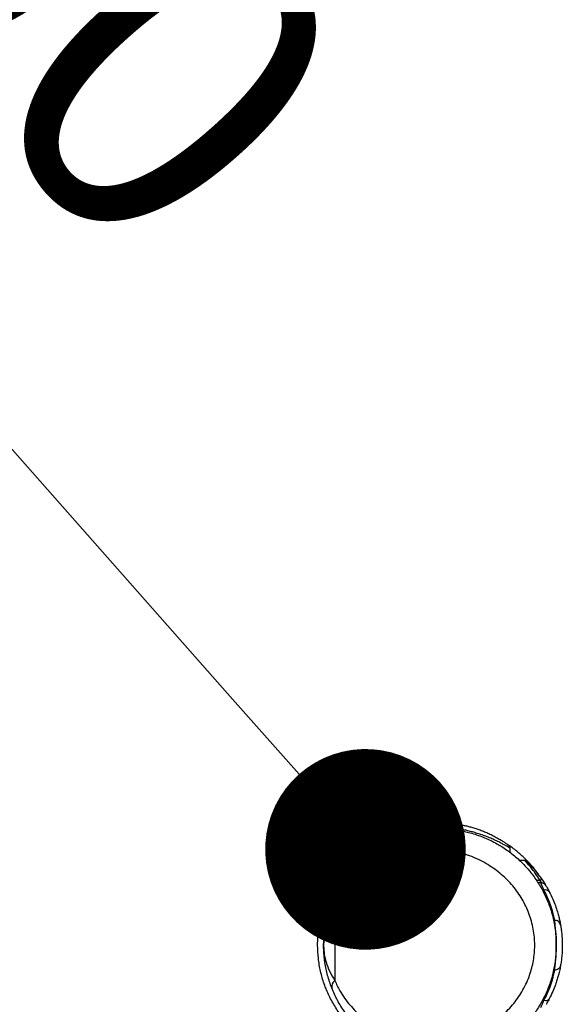
# Model space of a CAD drawing. Units: millimetres. Extents: x -12251.1 to -12214.1, y 20642.1 to 20664.3.
# Drawn here: x -12230.1 to -12229.9, y 20656 to 20656.5 of the extents above; entities that cross this region are included whole.
import ezdxf

# ---------------------------------------------------------------- set-up
doc = ezdxf.new("R2010")
doc.units = ezdxf.units.MM
doc.header["$PDSIZE"] = -1
doc.layers.get('0').update_dxf_attribs({"lineweight": 30})
doc.dimstyles.new('midot', dxfattribs={"dimtxt": 0.16, "dimasz": 0.1, "dimexe": 0.2, "dimexo": 0.06, "dimgap": 0.1, "dimtad": 1, "dimzin": 0, "dimdsep": 46, "dimtxsty": 'Standard', "dimblk": 'DOT', "dimcen": 0.09, "dimdle": 0.1, "dimse1": 1, "dimse2": 1, "dimclrd": 256, "dimclre": 256, "dimclrt": 256, "dimadec": 0, "dimazin": 0, "dimtfac": 1, "dimtofl": 0, "dimtmove": 2, "dimatfit": 3, "dimldrblk": 'CLOSEDBLANK', "dimfxl": 1.25, "dimfxlon": 1, "dimtolj": 1, "dimtzin": 0, "dimarcsym": 0})

# ---------------------------------------------------------------- blocks, each defined once
blk = doc.blocks.new('_Dot')
at = {"color": 0, "linetype": 'ByBlock', "lineweight": -2}
blk.add_line((-0.5, 0), (-1, 0), dxfattribs=at)
at = {"color": 0, "linetype": 'ByBlock', "const_width": 0.5}
blk.add_lwpolyline([(-0.25, 0, 1), (0.25, 0, 1)], format="xyb", close=True, dxfattribs=at)
blk = doc.blocks.new('*D159')
at = {"lineweight": -2, "transparency": 16777216}
blk.add_line((-4.786126710242982, 5.092414825225873), (-5.319183193730006, 5.695245409161355), dxfattribs=at)
at = {"layer": 'Defpoints', "color": 0, "transparency": 16777216}
for p in [(-5.385425471751661, 5.770158429408185), (-5.385425471750875, 5.770158429408879), (-4.719884432222898, 5.017501804977655)]:
    blk.add_point(p, dxfattribs=at)
at = {"lineweight": -2, "transparency": 16777216, "xscale": 0.1, "yscale": 0.1, "zscale": 0.1}
for p, rotation in [((-5.385425471750875, 5.770158429408879), 131.4849105795658), ((-4.719884432222113, 5.017501804978349), 311.4849105795658)]:
    blk.add_blockref('_Dot', p, dxfattribs=dict(at, rotation=rotation))
at = {"transparency": 16777216, "insert": (-4.917811515540952, 5.513066217631178), "char_height": 0.16, "attachment_point": 5, "rotation": 311.4849105795658}
blk.add_mtext('\\A1;1.00', dxfattribs=at)
blk = doc.blocks.new('_ClosedBlank')
at = {"color": 0, "linetype": 'ByBlock', "lineweight": -2}
for p, q in [((-1, 0.1666666666666667), (0, 0)), ((-1, 0.1666666666666667), (-1, -0.1666666666666667)), ((0, 0), (-1, -0.1666666666666667))]:
    blk.add_line(p, q, dxfattribs=at)
blk = doc.blocks.new('יער הגשם 3181')
at = {"color": 7, "linetype": 'Continuous', "lineweight": 25}
for p, q in [((-4.677747168852875, 5.028292869435973), (-4.677747168852875, 5.027515594698343)), ((-4.70932670858565, 5.023041796583129), (-4.70932670858565, 5.021284858568833)), ((-4.720963645311713, 5.014559031442332), (-4.71932535085034, 5.014730424245499)), ((-4.64774716899592, 5.015990466337826), (-4.64774716899592, 5.017984538157179)), ((-4.64054769647737, 5.011964317305683), (-4.642908855223141, 5.011964317305683)), ((-4.72824811778446, 5.005523977320991), (-4.726393992625162, 5.007910496151453)), ((-4.634643140021581, 5.002155186117307), (-4.632863877908676, 5.002155186117307)), ((-4.632425764988511, 5.000809926317743), (-4.633719004961677, 5.000809926317743)), ((-4.631619564881476, 5.002120193865267), (-4.630173961013497, 4.999766168824863)), ((-4.631631427091634, 4.997164509790309), (-4.630875125769307, 4.997164509790309)), ((-4.735155312679126, 4.987339373055875), (-4.735155312679126, 4.952121475434978)), ((-4.62608910012932, 4.982199120629957), (-4.625558115329113, 4.982199120629957)), ((-4.625558115329113, 4.982199120629957), (-4.625554469988856, 4.982199121437588)), ((-4.62608910012932, 4.957261727860896), (-4.625558115329113, 4.957261727860896)), ((-4.625554469988856, 4.957261727053265), (-4.625558115329113, 4.957261727860896)), ((-4.631631427091634, 4.942296338700544), (-4.630875125769307, 4.942296338700544))]:
    blk.add_line(p, q, dxfattribs=at)
at = {"color": 7, "linetype": 'Continuous', "lineweight": 25, "flags": 128}
for points in [[(-4.631619564881476, 5.002120193865267), (-4.631700464622554, 5.002208170091762), (-4.631809255119151, 5.002273955687997), (-4.631943328316993, 5.002315973557415), (-4.632099470047251, 5.002333216401894), (-4.632273937091668, 5.002325270852452), (-4.632462546915121, 5.002292327390023), (-4.63266077793196, 5.00223517577615), (-4.632863877908676, 5.002155186117307)], [(-4.63202292612732, 5.000748082333303), (-4.632863849690693, 5.002155143047275), (-4.632863877908676, 5.002155186117307), (-4.632863877908676, 5.002155186117307)], [(-4.632425804689774, 4.938683807347843), (-4.63240763669819, 4.938723063671205), (-4.632224503255202, 4.939126511071663), (-4.631879143676997, 4.939900568089797), (-4.631429826600652, 4.940946554375842), (-4.630875141669094, 4.942296298897418), (-4.630875125769307, 4.942296338700544), (-4.630875125769307, 4.942296338700544)]]:
    blk.add_lwpolyline(points, dxfattribs=at)
at = {"color": 7, "linetype": 'Continuous', "lineweight": 25}
for centre, radius, start, end in [((-4.630062308306151, 4.995032709626685), 0.002281500419502489, 35.72629976030112, 110.8709587412139), ((-4.732975400525902, 4.990405755765096), 0.003762275895221981, 170.790262736841, 234.5907221970507), ((-4.732975400525902, 4.949055092729395), 0.003762275895226283, 125.4092778029493, 189.209737263159), ((-4.630062308306151, 4.944428138864168), 0.002281500419496165, 249.1290412587861, 324.2737002396989)]:
    blk.add_arc(centre, radius, start, end, dxfattribs=at)
for points, knots in [([(-4.677693472916872, 5.028584460589627), (-4.678005730731456, 5.028606939806195), (-4.679163461596545, 5.028690284001641), (-4.681493409954783, 5.028747971191478), (-4.684603128534945, 5.02870526157858), (-4.687949605122412, 5.028503218596597), (-4.691386062417223, 5.028117331024987), (-4.694823503050429, 5.027558425023017), (-4.698081118658592, 5.026852597366087), (-4.701006809946193, 5.026075118941662), (-4.703528456295317, 5.025286293843237), (-4.705594796359946, 5.024558782974054), (-4.707232101329282, 5.023925871286337), (-4.70842040858588, 5.023434949107468), (-4.709178916340534, 5.023107323308068), (-4.70927627771016, 5.02306359105205), (-4.709324759312949, 5.023041814332828)], [0, 0, 0, 0, 0.0267974414720474, 0.09935451697022878, 0.173878369758424, 0.248401476430655, 0.3275256229585577, 0.406668343277763, 0.4868619318834324, 0.5670761864700851, 0.6417185528173877, 0.7163538004431312, 0.7872470918789511, 0.8581120677140518, 0.9293461808842832, 1, 1, 1, 1]), ([(-4.708205041333713, 5.024837767403369), (-4.708160926400524, 5.024859445005859), (-4.708071251072397, 5.024903510442527), (-4.707364304851581, 5.025243635358493), (-4.706253377766188, 5.025753619265743), (-4.704730802073755, 5.026407740591821), (-4.702802132977013, 5.027163348811882), (-4.700461672709935, 5.027975811088254), (-4.697732459124381, 5.028784667909349), (-4.694712437687485, 5.029509857413359), (-4.691500471508334, 5.030095209902356), (-4.688312956084701, 5.030490753473714), (-4.685183552068338, 5.03070471421961), (-4.682280904076833, 5.030751597951166), (-4.679587313392403, 5.030662587982079), (-4.677395628297745, 5.030500067026878), (-4.676252462759294, 5.030361025408638), (-4.675795162444047, 5.030305404612591)], [0, 0, 0, 0, 0.06256622162931055, 0.1271823999171734, 0.1902042742593192, 0.2549502289671524, 0.3222518881555287, 0.3912461042281406, 0.4641100047057187, 0.5390610158441279, 0.6110811745437287, 0.685314318538171, 0.7529564060058139, 0.8225409127757303, 0.8880081123989556, 0.9551999055170165, 1, 1, 1, 1]), ([(-4.64774716901411, 5.017984538175369), (-4.647775702829676, 5.018002579407039), (-4.647840075147542, 5.018043280462734), (-4.648419495879352, 5.018406518898701), (-4.649405348649452, 5.019002840806934), (-4.65074161004668, 5.019774657488597), (-4.652417579058238, 5.020686116069555), (-4.6544579151996, 5.021713981335779), (-4.656773742683072, 5.022777058788051), (-4.65921134205928, 5.023782571544871), (-4.66165271412865, 5.02468838985078), (-4.664107343203796, 5.025492234202829), (-4.666495259500152, 5.026185491260549), (-4.668795550333016, 5.026765876937134), (-4.6709491623551, 5.027240401854215), (-4.672898776083457, 5.027609121356363), (-4.674594794236327, 5.027886342490092), (-4.675971031047084, 5.028081057524105), (-4.676983790959639, 5.028207086936163), (-4.677623565190515, 5.028280051446927), (-4.677705258316564, 5.028288595705817), (-4.677745987659364, 5.028292855597101)], [0, 0, 0, 0, 0.04315304674455191, 0.09735339816454966, 0.1515987766901443, 0.2041610530201887, 0.2567496018597342, 0.3164692516370459, 0.3761947229388628, 0.4311299004588193, 0.4860527675387586, 0.5380408819698445, 0.5900161536816931, 0.640990404648376, 0.691958665098461, 0.7430796490323762, 0.7941976864888957, 0.8457336242336654, 0.8972667221387993, 0.9487807851641196, 1, 1, 1, 1]), ([(-4.675650192726607, 5.030283456366305), (-4.675747880781273, 5.030286896693724), (-4.675978799255972, 5.030295028980618), (-4.676388896023127, 5.03020523588566), (-4.676890334974814, 5.029975056786498), (-4.677368787419255, 5.029525752528571), (-4.677697586523209, 5.028927836356161), (-4.677718520908456, 5.028491126420704), (-4.67772812633666, 5.028290748294239)], [0, 0, 0, 0, 0.09064479942675459, 0.2142693642888232, 0.3863978264333822, 0.5974670616536787, 0.8153034949233879, 0.9999999999999999, 0.9999999999999999, 0.9999999999999999, 0.9999999999999999]), ([(-4.675497669981269, 5.03027736137301), (-4.67546203832535, 5.030272935422545), (-4.675389678472129, 5.030263947301137), (-4.674816521906905, 5.030189240165782), (-4.673905540070336, 5.030058095184359), (-4.672672647562649, 5.029857029392588), (-4.671147152197591, 5.02956966164129), (-4.669400416243661, 5.029187917756644), (-4.667463031129955, 5.028696997789666), (-4.665404858205875, 5.028096194029786), (-4.663256735493633, 5.027378745820897), (-4.661064002637431, 5.026548028643447), (-4.658867126841869, 5.025610845605115), (-4.656693609034846, 5.024574983584898), (-4.654608696744617, 5.023473145112803), (-4.652694256066752, 5.022360456387105), (-4.651029176868178, 5.021309795323759), (-4.649835471924234, 5.020502564333583), (-4.649074527969788, 5.019966638345068), (-4.648647234982491, 5.019657879787701), (-4.648594611393492, 5.019619405757112), (-4.648569103561385, 5.01960075653551)], [0, 0, 0, 0, 0.0493649158220478, 0.1002489423620877, 0.1499972874138175, 0.2012655412209673, 0.2513315510457689, 0.3028427668464576, 0.3535655361453992, 0.4056285683995451, 0.4580061955943735, 0.5116451580914954, 0.5673161813916573, 0.6242678885523129, 0.6843806535635734, 0.7460657077361551, 0.8070068310687593, 0.8701558098054443, 0.9134878316777113, 0.958065591573723, 1, 1, 1, 1]), ([(-4.67236475026948, 5.029793345602229), (-4.672253269351131, 5.02977386692146), (-4.671681651308973, 5.029673990095034), (-4.671420468901488, 5.029618756310811), (-4.671210224110837, 5.029574294552731)], [0, 0, 0, 0, 0.1950269319104819, 1, 1, 1, 1]), ([(-4.736689177247172, 4.99100790405646), (-4.735746311185721, 4.993167679826001), (-4.733856317352547, 4.997496993444656), (-4.730190121008491, 5.003280826356786), (-4.726041936570255, 5.008501814514602), (-4.721399958640177, 5.013120040624926), (-4.716337900606959, 5.017148968065158), (-4.710430015506063, 5.020864282712864), (-4.703572607155365, 5.024050164014625), (-4.695748657428339, 5.026442312449944), (-4.688214278288797, 5.027630710344965), (-4.68118540204523, 5.027819730668853), (-4.674804985894298, 5.027300248457323), (-4.668385020619098, 5.026060512358526), (-4.662023559769295, 5.024037963408773), (-4.655829526296657, 5.021254009985569), (-4.650098246242123, 5.01783383856673), (-4.644917105648346, 5.01385190158544), (-4.640306052937376, 5.009439534645935), (-4.63620894050473, 5.004563018541376), (-4.632695972428337, 4.999275899048371), (-4.629782343585248, 4.993665644364228), (-4.627472893473168, 4.987735983148013), (-4.625833592283016, 4.981545792754332), (-4.624875519655689, 4.975176396361348), (-4.624618869831465, 4.968718070515024), (-4.625100948078398, 4.96225089409927), (-4.626297927274209, 4.955857019660471), (-4.628192899328496, 4.949635931989178), (-4.63078605008559, 4.943676000322739), (-4.63401674623492, 4.938044290502148), (-4.63782579265353, 4.932832173748466), (-4.642171757132019, 4.928118528659979), (-4.646962657383483, 4.923935872782749), (-4.652107859285024, 4.920340553719143), (-4.657531694787394, 4.917379426515254), (-4.663136230710734, 4.91503589018248), (-4.668901457915126, 4.913295419351925), (-4.674751465370719, 4.912185048382526), (-4.680612425365325, 4.911675365641713), (-4.686567157808895, 4.911752392516064), (-4.692541450353019, 4.912460103583726), (-4.698468106238579, 4.913800271715445), (-4.704441376145041, 4.915817158111167), (-4.710361137007567, 4.918584986800852), (-4.716130693068408, 4.922152450308204), (-4.721402629253134, 4.926329844445718), (-4.72614590287958, 4.931071712308039), (-4.730324453765206, 4.936365968453174), (-4.733932817749519, 4.94211465385888), (-4.735782907413522, 4.946368963130226), (-4.736689177247172, 4.948452944448945)], [0, 0, 0, 0, 0.02230666425810368, 0.04471415394537374, 0.06706197057334701, 0.08891563202905726, 0.110822203364241, 0.132677034759729, 0.1595581575062963, 0.1865411168225279, 0.2133943805372743, 0.2333479063854619, 0.2533586242150372, 0.2733024442560503, 0.2936512329344542, 0.3140738208796431, 0.3344185220731123, 0.3531898200802872, 0.3720221227152504, 0.3907943343234194, 0.4092902039628221, 0.4278430017429296, 0.4463398463818111, 0.4651664570273875, 0.4840518832259194, 0.5028787191869394, 0.5218917833812473, 0.5409652146490667, 0.5599779751147432, 0.5789776244608209, 0.5980380812543624, 0.6170365433408244, 0.6357720605948225, 0.6545675824270355, 0.6733024640842775, 0.6915566913617289, 0.7098668054670587, 0.7281240641014193, 0.7464484864020665, 0.7648245707893047, 0.7831558956159846, 0.8029423109588447, 0.8227817880160876, 0.8425774251496354, 0.8654228347240661, 0.8883316769032272, 0.9111824825071143, 0.9336073357131809, 0.9560875099871052, 0.9784893851812572, 1, 1, 1, 1]), ([(-4.706642276909406, 5.025301654124632), (-4.706748778580732, 5.025257410270569), (-4.707450177356804, 5.024966029122879), (-4.708782404264639, 5.02434481000455), (-4.710733583451656, 5.023380965343677), (-4.712877782945725, 5.022206515935977), (-4.715173369597323, 5.020820714162255), (-4.71754017362764, 5.019238616874645), (-4.719884432222898, 5.017501804977655), (-4.722089362445331, 5.015695026191679), (-4.723838683636131, 5.014121756958048), (-4.725129935726727, 5.012881680740975), (-4.725977226811665, 5.012029379537125), (-4.726376905453435, 5.011617222615314), (-4.726393235869182, 5.011602645390667), (-4.726397921749594, 5.011598462588154)], [0, 0, 0, 0, 0.008253745288912604, 0.05435751942703983, 0.1093575167979143, 0.1746655896794103, 0.2502714224884652, 0.3362343660817304, 0.4327427018084206, 0.5400890131887613, 0.6575100784303164, 0.7516203824844567, 0.8513290182531023, 0.9573399976088355, 1, 1, 1, 1]), ([(-4.708506346236391, 5.024652574724314), (-4.708641650036952, 5.024538745637983), (-4.708931976183521, 5.024294498587551), (-4.709216045610447, 5.023755940841511), (-4.709360763918085, 5.023305253056606), (-4.709320750738698, 5.023060674102453), (-4.709317837025083, 5.023042864002491)], [0, 0, 0, 0, 0.2809057400185502, 0.6027494380767547, 0.9710725163075539, 1, 1, 1, 1]), ([(-4.633586820795244, 5.004834055107494), (-4.634057202747499, 5.005541123169678), (-4.635905833703873, 5.008319945540279), (-4.639413707236599, 5.012098499901185), (-4.643877285414419, 5.016180159243959), (-4.646936375529549, 5.018626939785463), (-4.648691931319263, 5.019714968606422), (-4.648945397113494, 5.019872057368048)], [0, 0, 0, 0, 0.1155521927314278, 0.4541274545170583, 0.7040576802094186, 0.9572720754934627, 1, 1, 1, 1]), ([(-4.647765776233427, 5.018000296062382), (-4.647761242205888, 5.018061169168504), (-4.647744989790226, 5.018279371783137), (-4.647840792078568, 5.018625389995577), (-4.648004630067589, 5.018985760420037), (-4.648167237941379, 5.019223537856305), (-4.648274210139789, 5.019333477666805), (-4.648306579607379, 5.019366745116713)], [0, 0, 0, 0, 0.1208415672201722, 0.4331623711199841, 0.6955518918872676, 0.9078749579319629, 1, 1, 1, 1]), ([(-4.735155312715506, 4.952121475456806), (-4.7343454724396, 4.950389574281871), (-4.732890241428322, 4.947277458944882), (-4.730298035892702, 4.94330429823458), (-4.72765044276457, 4.939890107674728), (-4.72472394162105, 4.936748355976306), (-4.721518618076516, 4.933851994595898), (-4.718063315234758, 4.931228240347991), (-4.714340850081499, 4.928869372419285), (-4.710376214443386, 4.926803452544846), (-4.705200786864225, 4.924641798970697), (-4.699892911476127, 4.923103744724358), (-4.694548740912069, 4.922177706823277), (-4.68930158938565, 4.92166723695118), (-4.682713347368917, 4.921720486414415), (-4.674933252552364, 4.922890494439343), (-4.66850493911079, 4.924836914615298), (-4.663570512504521, 4.926957397467049), (-4.658783342525567, 4.929464467313664), (-4.654251252322865, 4.932552494457923), (-4.650116878350673, 4.936176413717476), (-4.647241010352445, 4.939156776479649), (-4.644658489314679, 4.942331223959627), (-4.642354503295792, 4.945702106924728), (-4.640329804642533, 4.949303041932581), (-4.63816809367745, 4.954103610223683), (-4.636284729347608, 4.960273359924031), (-4.635592129568977, 4.96564757190572), (-4.635464027056514, 4.969866143910622), (-4.635541728346652, 4.972851145757886), (-4.635993695630532, 4.9768095635809), (-4.636807852190032, 4.980754374479147), (-4.638347650108699, 4.985859188622271), (-4.640548654551822, 4.990735285122355), (-4.643330622113353, 4.995260404819419), (-4.645738514580444, 4.99852465512231), (-4.648416548126988, 5.001579216681421), (-4.651367168731667, 5.004434589249286), (-4.65456229469055, 5.007052933495288), (-4.658069265655286, 5.009481352266448), (-4.661841766790531, 5.011652581255476), (-4.665894904592278, 5.013554088352976), (-4.670093899172571, 5.015109240986931), (-4.674366680857929, 5.016302959622408), (-4.678629235037079, 5.017131888143922), (-4.68288399164885, 5.017623493076826), (-4.687132773524354, 5.017784239560569), (-4.691808242023399, 5.017604615772143), (-4.696813977043348, 5.016967330080661), (-4.702123346667577, 5.01575334761219), (-4.707244587991227, 5.014032349827175), (-4.713080956669728, 5.011395174846257), (-4.718162988403492, 5.008248936850578), (-4.72252712347472, 5.004748265935632), (-4.725575346707046, 5.001848354142567), (-4.728364678423532, 4.998707838007249), (-4.730904092195487, 4.995281159830483), (-4.733224302737653, 4.991542051568103), (-4.734511761342219, 4.988740007742308), (-4.735155312715506, 4.987339373074064)], [0, 0, 0, 0, 0.02124768732156876, 0.0381807311708911, 0.0551185878606237, 0.07248732488852333, 0.08985775786954933, 0.1075558971177196, 0.1252542203976703, 0.1433075930158132, 0.1613602054311842, 0.192022678139821, 0.2076455282107232, 0.223267337640384, 0.2512424036182879, 0.2797932896423163, 0.3069626556587661, 0.3208970491301719, 0.3348307840683382, 0.3618755850122172, 0.3758038052116669, 0.3897315318072005, 0.4030758496522721, 0.4164197689800895, 0.4301865545911886, 0.4439529157863816, 0.4684863397169583, 0.4937253184271835, 0.4972594084418465, 0.5102396845084254, 0.5232200329871203, 0.5366264740214592, 0.5500331787132743, 0.5759296950521071, 0.5892856548721572, 0.602642011133564, 0.6161420041282386, 0.6296424249154787, 0.6435471958022708, 0.6574524955377534, 0.6725187038101144, 0.6875857767043972, 0.7031401147491616, 0.7186956093593868, 0.7338997310896509, 0.7491049844890026, 0.764696775895369, 0.7802897591611333, 0.8009920304731292, 0.8216973024209628, 0.8431026656661534, 0.86451007305719, 0.8982259691091943, 0.9154001832353483, 0.9325734145618618, 0.9491892901042807, 0.9658021774184384, 0.9829058146903549, 1, 1, 1, 1]), ([(-4.724599259530805, 5.012781719513441), (-4.724596474294231, 5.012784231315891), (-4.724146282274887, 5.013190231820772), (-4.723049383423131, 5.014017087476532), (-4.721706937671115, 5.014365899445693), (-4.720963645329903, 5.014559031464159)], [0, 0, 0, 0, 0.002770728268259285, 0.4478489226721162, 0.9999999999999999, 0.9999999999999999, 0.9999999999999999, 0.9999999999999999]), ([(-4.724599254106579, 4.926679124146176), (-4.725736262880673, 4.92775532197993), (-4.728010280825401, 4.92990771802215), (-4.731473359370284, 4.933928270755132), (-4.734906527492058, 4.938751305126061), (-4.738067342595969, 4.944461202459934), (-4.740580519357536, 4.950487274978514), (-4.742384609555302, 4.956765318776888), (-4.743482603316806, 4.963206630851346), (-4.743896483534627, 4.97043076101545), (-4.743303466353609, 4.978388499723224), (-4.741360947442445, 4.986882943379896), (-4.738440464645464, 4.994343259535526), (-4.734913332968063, 5.000697604078596), (-4.731124320507661, 5.006014429985953), (-4.727593629084367, 5.009995778091252), (-4.725302028282385, 5.012127868132666), (-4.724599259530805, 5.012781719513441)], [0, 0, 0, 0, 0.04841696441573375, 0.09683394585477978, 0.163925815871278, 0.2312314069595233, 0.2983233718977228, 0.3654969103235503, 0.4328848446836102, 0.5000584034893965, 0.588914746140951, 0.6787888050224129, 0.7686628254287946, 0.8358045730529696, 0.9031604590357868, 0.970302067916196, 1, 1, 1, 1]), ([(-4.726506047112707, 5.011419034701248), (-4.727355304148659, 5.010520762509259), (-4.729549714711538, 5.008199700667319), (-4.731902108946088, 5.005142797272129), (-4.733272731116813, 5.002927627996542), (-4.733613105652694, 5.002377522177994)], [0, 0, 0, 0, 0.3218316092916918, 0.8315865119736592, 1, 1, 1, 1]), ([(-4.727137709547605, 5.010297137709131), (-4.727133060991036, 5.010352497523854), (-4.727093691610207, 5.010821348871104), (-4.726806355871304, 5.011177693006175), (-4.72654503204285, 5.011452788116003), (-4.726543354707246, 5.011454553856311)], [0, 0, 0, 0, 0.1174064571852418, 0.9943349159998325, 1, 1, 1, 1]), ([(-4.632863877921409, 5.002155186120945), (-4.632863887072745, 5.0021552006001), (-4.633613712572696, 5.003342945779877), (-4.635147984370633, 5.00559525650533), (-4.637134643013269, 5.008133260416798), (-4.63870296343157, 5.009959849947336), (-4.639735528919118, 5.01108455206122), (-4.640348255143181, 5.011727138400602), (-4.640605223456078, 5.01199084543623), (-4.640557217851892, 5.011941443990509), (-4.640547696499198, 5.011931645822187)], [0, 0, 0, 0, 2.521520621190916e-06, 0.2069623483202773, 0.4202179103658323, 0.5716041924291958, 0.7268099024367523, 0.8466157200975153, 0.9695780416349634, 1, 1, 1, 1]), ([(-4.639445065915424, 5.011454585288448), (-4.639460567221249, 5.011469639906863), (-4.639525147502354, 5.011532359196281), (-4.639530232943798, 5.011536907986738), (-4.639555134366674, 5.011560242877749), (-4.639567587710189, 5.011571814375202), (-4.639588089541576, 5.011590182104555), (-4.639624018545874, 5.011621268931776), (-4.639713414431753, 5.011692453805153), (-4.639935361476091, 5.011832690470328), (-4.64023209158222, 5.011952121927607), (-4.640472894858249, 5.011949941748753), (-4.640547851844531, 5.011949263094721)], [0, 0, 0, 0, 0.1265138023912258, 0.5270712102386761, 0.5819871120680109, 0.6124592213546438, 0.6252717379846091, 0.6392480619269735, 0.6733168324481716, 0.7450791516524131, 0.9206485069514042, 1, 1, 1, 1]), ([(-4.639506769994114, 5.011513907229528), (-4.639516674749757, 5.011523387722264), (-4.639567667616575, 5.011572196312045), (-4.639298382609923, 5.011314550320094), (-4.638678562592759, 5.010705180488003), (-4.63761139786584, 5.00961728033144), (-4.636010927169991, 5.007869585206208), (-4.63396799799375, 5.005447288229334), (-4.632402588984405, 5.003229527173971), (-4.63161956490876, 5.002120193887095)], [0, 0, 0, 0, 0.02884687762948244, 0.1485129159051082, 0.2682788511087065, 0.4212620368538019, 0.5744819329786361, 0.787154098819153, 1, 1, 1, 1]), ([(-4.726393992661542, 5.007910496158729), (-4.726376908130987, 5.007930256611871), (-4.726326317757412, 5.007988770841621), (-4.726100843980021, 5.00824005778486), (-4.725951513366454, 5.008406484404986)], [0, 0, 0, 0, 0.3377029715361313, 1, 1, 1, 1]), ([(-4.734112541260401, 5.00172136321271), (-4.734110507461082, 5.00172443170959), (-4.733930613494522, 5.001995843624172), (-4.733751593597844, 5.002323763143067), (-4.733461720425112, 5.002546347746829), (-4.733431981829199, 5.002569183056039)], [0, 0, 0, 0, 0.01015747410557053, 0.8984503695699757, 1, 1, 1, 1]), ([(-4.630875125805687, 4.997164509793947), (-4.630875131113498, 4.997164523065294), (-4.631068371234505, 4.997644409118948), (-4.631436925194066, 4.998542514280416), (-4.631901518603627, 4.999616085482558), (-4.632243814574394, 5.000378948891012), (-4.632425561196214, 5.000777250341343), (-4.632426252517689, 5.00077821710147), (-4.632426518643115, 5.000778589259426)], [0, 0, 0, 0, 5.824771605995238e-06, 0.2108049156286309, 0.427241001674876, 0.6410341470968424, 0.8618188272316235, 0.9999999999999999, 0.9999999999999999, 0.9999999999999999, 0.9999999999999999]), ([(-4.629725000213512, 4.999125851762074), (-4.629771473048095, 4.999204400879535), (-4.629841122496146, 4.999322123476304), (-4.629899272786133, 4.999414152884128), (-4.629981849922842, 4.999536603270826), (-4.630141588368133, 4.999749665799754), (-4.630476654203449, 5.000107795603981), (-4.631032848263203, 5.000486885757709), (-4.631721620633471, 5.000759502057917), (-4.632204473437014, 5.000775399337726), (-4.632426167463564, 5.000782698298281)], [0, 0, 0, 0, 0.2174180358566262, 0.3258473299872381, 0.3755687838666499, 0.4172823769250846, 0.5276095646603634, 0.687098349730724, 0.8563362843871195, 1, 1, 1, 1]), ([(-4.629731609182272, 4.999121399036085), (-4.629701000101704, 4.999069468653033), (-4.629611411875885, 4.998917475924827), (-4.629164691872575, 4.998151579522528), (-4.628592441626097, 4.997080465498584), (-4.628210150727682, 4.996364909478871)], [0, 0, 0, 0, 0.1469588638009591, 0.430127200769589, 0.9999999999999999, 0.9999999999999999, 0.9999999999999999, 0.9999999999999999]), ([(-4.62555447001796, 4.982199121477606), (-4.625554470087081, 4.982199121826852), (-4.625557732999368, 4.982216825454088), (-4.625579157400352, 4.982332621351816), (-4.625672633083013, 4.982833197922446), (-4.625969033313595, 4.984264663256909), (-4.626475327204389, 4.986335356905329), (-4.627225224905487, 4.988785948000441), (-4.628033621560462, 4.991077673643304), (-4.629182018919892, 4.99385717757832), (-4.630258040455374, 4.996034295785648), (-4.630875118749827, 4.99716449691914), (-4.630875125805687, 4.997164509793947)], [0, 0, 0, 0, 8.766351350696352e-07, 0.04033351876539205, 0.1821981289229553, 0.3257192400398201, 0.5299508466515082, 0.6349816099791241, 0.7400033001433328, 0.8691221922013597, 0.999998508430913, 1, 1, 1, 1]), ([(-4.628210150727682, 4.996364909478871), (-4.627610686886328, 4.995141010826046), (-4.626411670957168, 4.992693033440446), (-4.625117159446745, 4.989336426555383), (-4.624133142035134, 4.986338799306395), (-4.623448265994739, 4.983803516905027), (-4.622996223553855, 4.981805608793366), (-4.622723786205825, 4.98043194438651), (-4.622625010668344, 4.979863551234303), (-4.622604415471869, 4.979746521752531), (-4.622600190014055, 4.979722511092405)], [0, 0, 0, 0, 0.1317262456114533, 0.2634718773595008, 0.4018686692795205, 0.540744084018057, 0.6791882418756391, 0.8212574985694534, 0.9633278413237804, 0.9999999999999999, 0.9999999999999999, 0.9999999999999999, 0.9999999999999999]), ([(-4.740733001961416, 4.969730424276349), (-4.740732998678141, 4.969745005946606), (-4.740732991134792, 4.969778792001307), (-4.740732788548485, 4.96993580567505), (-4.740729261258821, 4.970653915592266), (-4.740676402509052, 4.972945130826702), (-4.740380157016261, 4.976702781415952), (-4.739593391608651, 4.981488897279633), (-4.738418140423164, 4.986276123810967), (-4.737265473602747, 4.989430711604655), (-4.736689177247172, 4.99100790405646)], [0, 0, 0, 0, 0.002029865941305764, 0.004703239603969523, 0.02185734268194262, 0.1019955281263935, 0.3236851876405604, 0.545365564268809, 0.7726973968804759, 1, 1, 1, 1]), ([(-4.739768601812102, 4.990805384448322), (-4.739767268205469, 4.990808806636778), (-4.739653142492898, 4.991101668052579), (-4.739462141807962, 4.991359374464082), (-4.739273373035758, 4.991614069440402)], [0, 0, 0, 0, 0.01168545785282451, 1, 1, 1, 1]), ([(-4.735155312715506, 4.987339373074064), (-4.736050252358837, 4.985854618786107), (-4.737855602799755, 4.982859442778135), (-4.739521528663317, 4.978414703859016), (-4.740348951097985, 4.974778524949215), (-4.740629310368604, 4.972344363362936), (-4.740704682537398, 4.97109676895343), (-4.740725220435706, 4.970446346374956), (-4.740730865321893, 4.970105788692308), (-4.740732578047755, 4.969907951752248), (-4.740732977794323, 4.969798561323842), (-4.740732998143358, 4.969741194647213), (-4.740733001961416, 4.969730424276349)], [0, 0, 0, 0, 0.2603398724321749, 0.5251803134528268, 0.756067587373575, 0.8727544753327785, 0.9333642046133418, 0.965067559672642, 0.9816821259011647, 0.9903937151448657, 0.9981964520052578, 1, 1, 1, 1]), ([(-4.624733001946879, 4.969729711254331), (-4.624745212027847, 4.970889999996871), (-4.624764915693959, 4.972762379540654), (-4.624884109547565, 4.975176939253288), (-4.625007894075679, 4.977017032029835), (-4.625149185976625, 4.978642075322568), (-4.625290605634291, 4.980017352198047), (-4.625416405240685, 4.981097399977443), (-4.625510696110723, 4.981842878692987), (-4.625547403189557, 4.982118413900025), (-4.62555811502898, 4.982199118192511), (-4.625558115354579, 4.982199120637233)], [0, 0, 0, 0, 0.1906368523517041, 0.3076342351767175, 0.4246531113128585, 0.5411470235090517, 0.6576551582329438, 0.7743011499863457, 0.8909487442044669, 0.9999967011603829, 1, 1, 1, 1]), ([(-4.622600190014055, 4.979722511092405), (-4.622602203417046, 4.979733773972839), (-4.622669634687554, 4.980110981199687), (-4.622938920556408, 4.980799877619575), (-4.623645745496106, 4.981585040037317), (-4.624543117428402, 4.982100431901927), (-4.625217349919694, 4.982166224694083), (-4.62555447001796, 4.982199121477606)], [0, 0, 0, 0, 0.008253086258842595, 0.2764057116913208, 0.5177001307845368, 0.7588473229890901, 1, 1, 1, 1]), ([(-4.622600190014055, 4.979722511092405), (-4.622584964356065, 4.979635057483392), (-4.622534080988771, 4.979342791764793), (-4.6223253006101, 4.97807948035188), (-4.622012027119126, 4.975643380406837), (-4.621783347496603, 4.97271646531226), (-4.621705318473687, 4.96953923629917), (-4.621800033024556, 4.966373158735223), (-4.622060672914813, 4.963380441535264), (-4.622371682313315, 4.961079855169373), (-4.622550073054299, 4.960026117321831), (-4.622591330389696, 4.959789210766758), (-4.62260018878078, 4.959738344514335)], [0, 0, 0, 0, 0.04925006287458685, 0.1645913283170954, 0.2818408526889222, 0.4014523113912265, 0.5002185496289848, 0.6189489750963473, 0.7364309445421856, 0.8530616399504216, 0.9684508348273629, 1, 1, 1, 1]), ([(-4.740733001961416, 4.969730424276349), (-4.740732998143358, 4.969719653854554), (-4.740732977794323, 4.969662287177925), (-4.740732578047755, 4.969552896800451), (-4.740730865321893, 4.969355059834925), (-4.740725220435706, 4.969014502152277), (-4.740704682630167, 4.968364079577441), (-4.740629309413634, 4.967116484836879), (-4.740348961551717, 4.964682327212358), (-4.739527413130418, 4.961072348593007), (-4.737867674113659, 4.95662737297971), (-4.736064395330686, 4.953631684649736), (-4.735155312715506, 4.952121475456806)], [0, 0, 0, 0, 0.001803549210779163, 0.009606291332627437, 0.01831788645034206, 0.03493246388185303, 0.06663584031831772, 0.1272456104672416, 0.2439325771069125, 0.474820006711979, 0.7352422667749282, 1, 1, 1, 1]), ([(-4.736689177247172, 4.948452944448945), (-4.737429364513446, 4.95053140602613), (-4.738912128796073, 4.954695039730723), (-4.740195947813845, 4.961088812233356), (-4.740664510101851, 4.965959662244131), (-4.740729239256325, 4.968806936707551), (-4.740732788852256, 4.969525042826717), (-4.740732991111145, 4.969682056525926), (-4.740732998678141, 4.969715842580626), (-4.740733001961416, 4.969730424276349)], [0, 0, 0, 0, 0.2989394080327114, 0.5988439792630473, 0.8979843693948192, 0.9781383494157827, 0.9952958334262926, 0.9979697339888255, 0.9999999999999999, 0.9999999999999999, 0.9999999999999999, 0.9999999999999999]), ([(-4.625558115354579, 4.957261727868172), (-4.62555811502898, 4.957261730334722), (-4.62555087481087, 4.957315748790279), (-4.625524370090716, 4.957515437225084), (-4.625449634551842, 4.95809357257167), (-4.62533155642268, 4.95907864016408), (-4.625193182564544, 4.960367942065204), (-4.625051256150982, 4.961909024998022), (-4.62492131986437, 4.963667665328103), (-4.624816321487742, 4.965587760158087), (-4.624749452315882, 4.967626711655612), (-4.624733018059487, 4.969028010636976), (-4.624733001994173, 4.969728197251243), (-4.624733001946879, 4.969729711254331)], [0, 0, 0, 0, 3.297467083645945e-06, 0.07296202979500259, 0.1898739955924185, 0.3067991546313036, 0.4229681597962291, 0.5391371634329803, 0.6542529684337687, 0.7693579775916956, 0.88455774302316, 0.9997503768392519, 1, 1, 1, 1]), ([(-4.62260018878078, 4.959738344514335), (-4.622604290929303, 4.95971494906189), (-4.622624639141577, 4.959598899866251), (-4.622723797871004, 4.959038438486459), (-4.62297068985572, 4.957780301290768), (-4.623326612309029, 4.956194689333643), (-4.623767712873814, 4.954462013836746), (-4.624364208033512, 4.952403595740179), (-4.625223408358579, 4.949850116601738), (-4.626408726417139, 4.946773690055124), (-4.627606991187349, 4.944327337201685), (-4.628210150727682, 4.943095939048362)], [0, 0, 0, 0, 0.03570974626221074, 0.1771325391275294, 0.320373070267897, 0.4229876505825976, 0.5255990013805073, 0.6312329194750246, 0.7368595358245924, 0.8675453984523611, 1, 1, 1, 1]), ([(-4.62260018878078, 4.959738344514335), (-4.622602207142336, 4.959727054414543), (-4.622669641834364, 4.959349847329577), (-4.622938938275183, 4.95866095519159), (-4.623645741583459, 4.957875811145641), (-4.624543115704, 4.95736041697819), (-4.625217349359446, 4.957294623949565), (-4.62555447001796, 4.957261727053265)], [0, 0, 0, 0, 0.008272922323747595, 0.2764019658954562, 0.5176978033513873, 0.7588461527607863, 1, 1, 1, 1]), ([(-4.630875125805687, 4.942296338711458), (-4.630875118773474, 4.942296351608093), (-4.630267937433018, 4.943409987048653), (-4.629189126029814, 4.945586947236734), (-4.628048688195122, 4.94834472227376), (-4.62724569686543, 4.95061395666562), (-4.626678082857325, 4.952459238797019), (-4.626251672416402, 4.954039939657378), (-4.625909499636691, 4.955483955494856), (-4.625672430520353, 4.956628186464513), (-4.625579185154493, 4.957128179587016), (-4.625557655770535, 4.957244458048081), (-4.625554470087081, 4.957261726704019), (-4.62555447001796, 4.957261727053265)], [0, 0, 0, 0, 1.49132635032536e-06, 0.1289161749520121, 0.2596463844401684, 0.3619453424101836, 0.464254851185224, 0.5694898321648203, 0.6747308328167145, 0.8168616936213866, 0.960664000794318, 0.9999991235066018, 1, 1, 1, 1]), ([(-4.739768599065428, 4.948655457003042), (-4.739767267437855, 4.948652033857798), (-4.739694782927472, 4.948465699773806), (-4.739573399510846, 4.94830172723232), (-4.739454246031528, 4.948140767006407)], [0, 0, 0, 0, 0.01837094056546295, 1, 1, 1, 1]), ([(-4.628210150727682, 4.943095939048362), (-4.628591751608838, 4.942381656750513), (-4.629162946621364, 4.941312491264398), (-4.629615480916982, 4.940536429268832), (-4.629709081862529, 4.940377632294258), (-4.629743800311189, 4.940318731380103)], [0, 0, 0, 0, 0.5587259330659834, 0.8363227026002283, 1, 1, 1, 1])]:
    blk.add_open_spline(points, degree=3, knots=knots, dxfattribs=at)
dim = blk.add_aligned_dim(p1=(-4.719884432222898, 5.017501804977655), p2=(-5.38542547175166, 5.770158429408184), distance=-1.0475601894379147e-12, dimstyle='midot')
dim.commit()
dim.dimension.update_dxf_attribs({"geometry": '*D159', "text_midpoint": (-4.917811515540952, 5.513066217631178)})

msp = doc.modelspace()

# ---------------------------------------------------------------- block references
msp.add_blockref('יער הגשם 3181', (-12225.25346586383, 20651.04067970694))

doc.saveas('drawing.dxf')
